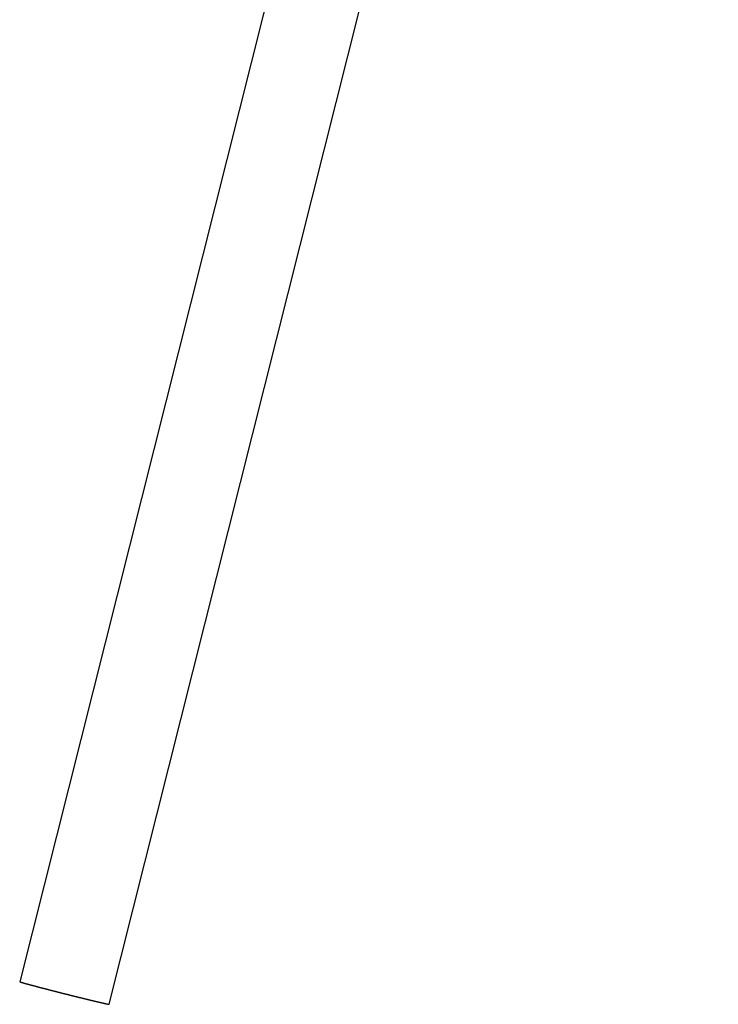
# Model space of a CAD drawing. Extents: x -25.8 to 25.8, y -16 to 16.
# Drawn here: x 2.8 to 6.6, y -2 to 3.3 of the extents above; entities that cross this region are included whole.
import ezdxf

# ---------------------------------------------------------------- set-up
doc = ezdxf.new("R2010")
doc.units = 0
doc.layers.get('0').update_dxf_attribs({"linetype": 'CONTINUOUS'})

msp = doc.modelspace()

# ---------------------------------------------------------------- linework, layer by layer
at = {"color": 0}
for points in [[(6.1189, 11.1938), (2.8218, -1.896)], [(6.1189, 11.1938), (2.8218, -1.896)], [(6.1189, 11.1938), (2.8218, -1.896)], [(6.1189, 11.1938), (2.8218, -1.896)], [(6.1189, 11.1938), (2.8218, -1.896)], [(6.1189, 11.1938), (2.8218, -1.896)], [(6.1189, 11.1938), (2.8218, -1.896)], [(6.1189, 11.1938), (2.8218, -1.896)], [(6.1189, 11.1938), (2.8218, -1.896)], [(6.1189, 11.1938), (2.8218, -1.896)], [(6.1189, 11.1938), (2.8218, -1.896)], [(6.1189, 11.1938), (2.8218, -1.896)], [(6.1189, 11.1938), (2.8218, -1.896)], [(6.1189, 11.1938), (2.8218, -1.896)], [(6.1189, 11.1938), (2.8218, -1.896)], [(6.1189, 11.1938), (2.8218, -1.896)], [(6.1189, 11.1938), (2.8218, -1.896)], [(6.1189, 11.1938), (2.8218, -1.896)], [(6.1189, 11.1938), (2.8218, -1.896)], [(6.1189, 11.1938), (2.8218, -1.896)], [(6.1189, 11.1938), (2.8218, -1.896)], [(3.3066, -2.0182), (6.6038, 11.0717)], [(3.3066, -2.0182), (6.6038, 11.0717)], [(3.3066, -2.0182), (6.6038, 11.0717)], [(3.3066, -2.0182), (6.6038, 11.0717)], [(3.3066, -2.0182), (6.6038, 11.0717)], [(3.3066, -2.0182), (6.6038, 11.0717)], [(3.3066, -2.0182), (6.6038, 11.0717)], [(3.3066, -2.0182), (6.6038, 11.0717)], [(3.3066, -2.0182), (6.6038, 11.0717)], [(3.3066, -2.0182), (6.6038, 11.0717)], [(3.3066, -2.0182), (6.6038, 11.0717)], [(3.3066, -2.0182), (6.6038, 11.0717)], [(3.3066, -2.0182), (6.6038, 11.0717)], [(3.3066, -2.0182), (6.6038, 11.0717)], [(3.3066, -2.0182), (6.6038, 11.0717)], [(3.3066, -2.0182), (6.6038, 11.0717)], [(3.3066, -2.0182), (6.6038, 11.0717)], [(3.3066, -2.0182), (6.6038, 11.0717)], [(3.3066, -2.0182), (6.6038, 11.0717)], [(3.3066, -2.0182), (6.6038, 11.0717)], [(3.3066, -2.0182), (6.6038, 11.0717)], [(2.8218, -1.896), (2.8221, -1.8963), (2.8221, -1.8963), (2.8221, -1.8963), (2.8221, -1.8963), (2.8221, -1.8963), (2.8223, -1.8964), (2.8223, -1.8964), (2.8223, -1.8964), (2.8223, -1.8964), (2.8226, -1.8967), (2.8226, -1.8967), (2.8226, -1.8967), (2.8226, -1.8967), (2.8229, -1.8967), (2.8229, -1.8967), (2.823, -1.8967), (2.823, -1.8967), (2.8233, -1.8968), (2.8233, -1.8968), (2.8233, -1.8968), (2.8233, -1.8968), (2.8233, -1.8968), (2.8236, -1.8968), (2.8236, -1.8968), (2.8239, -1.8968), (2.8239, -1.8968), (2.8242, -1.8971), (2.8242, -1.8971), (2.8244, -1.8971), (2.8244, -1.8971), (2.8247, -1.8972), (2.8247, -1.8972), (2.825, -1.8972), (2.825, -1.8972), (2.8253, -1.8975), (2.8253, -1.8975), (2.8253, -1.8975), (2.8256, -1.8975), (2.8256, -1.8975), (2.8259, -1.8976), (2.8259, -1.8976), (2.8262, -1.8976), (2.8264, -1.8976), (2.8267, -1.8979), (2.8267, -1.8979), (2.827, -1.8979), (2.827, -1.8979), (2.8273, -1.8982), (2.8273, -1.8982), (2.8276, -1.8982), (2.8279, -1.8982), (2.8282, -1.8985), (2.8282, -1.8985), (2.8282, -1.8985), (2.8285, -1.8985), (2.8288, -1.8985), (2.8291, -1.8988), (2.8292, -1.8988), (2.8295, -1.8988), (2.8298, -1.8988), (2.8301, -1.8991), (2.8301, -1.8991), (2.8304, -1.8991), (2.8307, -1.8991), (2.831, -1.8994), (2.8313, -1.8994), (2.8316, -1.8994), (2.8319, -1.8994), (2.8322, -1.8997), (2.8322, -1.8997), (2.8325, -1.8997), (2.8328, -1.8997), (2.8331, -1.8997), (2.8334, -1.9), (2.8337, -1.9), (2.834, -1.9), (2.8343, -1.9), (2.8346, -1.9003), (2.8349, -1.9003), (2.8352, -1.9003), (2.8355, -1.9003), (2.8358, -1.9006), (2.8361, -1.9006), (2.8364, -1.9008), (2.8367, -1.9008), (2.8371, -1.9011), (2.8371, -1.9011), (2.8374, -1.9011), (2.8377, -1.9011), (2.838, -1.9011), (2.8385, -1.9014), (2.8388, -1.9014), (2.8391, -1.9016), (2.8394, -1.9016), (2.84, -1.9019), (2.8403, -1.9019), (2.8406, -1.9019), (2.8409, -1.9019), (2.8415, -1.9022), (2.8418, -1.9022), (2.8421, -1.9025), (2.8424, -1.9025), (2.843, -1.9028), (2.843, -1.9028), (2.8433, -1.9028), (2.8436, -1.9028), (2.8439, -1.9028), (2.8445, -1.9031), (2.8448, -1.9031), (2.8454, -1.9034), (2.8457, -1.9034), (2.8463, -1.9037), (2.8466, -1.9037), (2.8472, -1.9039), (2.8475, -1.9039), (2.8481, -1.9042), (2.8484, -1.9042), (2.849, -1.9045), (2.8493, -1.9045), (2.8499, -1.9048), (2.8499, -1.9048), (2.8502, -1.9048), (2.8508, -1.9049), (2.8511, -1.9049), (2.8517, -1.9052), (2.852, -1.9052), (2.8526, -1.9055), (2.8532, -1.9055), (2.8538, -1.9058), (2.8541, -1.9058), (2.8547, -1.9061), (2.8552, -1.9061), (2.8558, -1.9064), (2.8561, -1.9064), (2.8567, -1.9067), (2.8573, -1.9067), (2.8579, -1.907), (2.8579, -1.907), (2.8582, -1.907), (2.8588, -1.9073), (2.8594, -1.9073), (2.86, -1.9076), (2.8606, -1.9076), (2.8612, -1.9079), (2.8618, -1.9079), (2.8624, -1.9082), (2.8627, -1.9082), (2.8633, -1.9085), (2.8639, -1.9085), (2.8645, -1.9088), (2.8651, -1.9088), (2.8657, -1.9091), (2.8663, -1.9092), (2.8669, -1.9095), (2.8669, -1.9095), (2.8675, -1.9095), (2.8681, -1.9098), (2.8687, -1.9098), (2.8693, -1.9101), (2.8699, -1.9101), (2.8705, -1.9104), (2.8711, -1.9104), (2.8717, -1.9107), (2.8723, -1.9107), (2.8729, -1.911), (2.8735, -1.911), (2.8741, -1.9113), (2.8747, -1.9113), (2.8753, -1.9116), (2.8759, -1.9119), (2.8768, -1.9122), (2.8768, -1.9122), (2.8774, -1.9122), (2.878, -1.9125), (2.8786, -1.9125), (2.8795, -1.9128), (2.8801, -1.9128), (2.8807, -1.9131), (2.8813, -1.9133), (2.8822, -1.9136), (2.8828, -1.9136), (2.8834, -1.9139), (2.884, -1.9139), (2.8849, -1.9142), (2.8855, -1.9142), (2.8862, -1.9145), (2.8868, -1.9148), (2.8877, -1.9151), (2.8877, -1.9151), (2.8883, -1.9151), (2.8889, -1.9154), (2.8895, -1.9154), (2.8904, -1.9157), (2.891, -1.9157), (2.8919, -1.916), (2.8925, -1.9163), (2.8934, -1.9166), (2.894, -1.9166), (2.8949, -1.9169), (2.8955, -1.917), (2.8964, -1.9173), (2.897, -1.9173), (2.8979, -1.9176), (2.8985, -1.9179), (2.8994, -1.9182), (2.8994, -1.9182), (2.9, -1.9182), (2.9009, -1.9185), (2.9015, -1.9185), (2.9024, -1.9188), (2.903, -1.9188), (2.9039, -1.9191), (2.9048, -1.9194), (2.9057, -1.9197), (2.9063, -1.9197), (2.9072, -1.92), (2.9078, -1.9203), (2.9087, -1.9206), (2.9093, -1.9206), (2.9102, -1.9209), (2.9111, -1.9212), (2.912, -1.9215), (2.912, -1.9215), (2.9126, -1.9215), (2.9135, -1.9218), (2.9144, -1.922), (2.9153, -1.9223), (2.9159, -1.9223), (2.9168, -1.9226), (2.9177, -1.9229), (2.9186, -1.9232), (2.9192, -1.9232), (2.9201, -1.9235), (2.921, -1.9238), (2.9219, -1.9241), (2.9225, -1.9241), (2.9234, -1.9244), (2.9243, -1.9247), (2.9252, -1.925), (2.9252, -1.925), (2.9258, -1.925), (2.9267, -1.9253), (2.9276, -1.9256), (2.9285, -1.9259), (2.9294, -1.9259), (2.9303, -1.9262), (2.9312, -1.9265), (2.9321, -1.9268), (2.9328, -1.9268), (2.9337, -1.9271), (2.9346, -1.9274), (2.9355, -1.9277), (2.9364, -1.9277), (2.9373, -1.928), (2.9382, -1.9283), (2.9391, -1.9286), (2.9391, -1.9286), (2.9399, -1.9286), (2.9408, -1.9289), (2.9417, -1.9292), (2.9426, -1.9295), (2.9435, -1.9295), (2.9444, -1.9298), (2.9453, -1.9301), (2.9462, -1.9304), (2.9471, -1.9304), (2.948, -1.9307), (2.9489, -1.931), (2.9498, -1.9313), (2.9507, -1.9314), (2.9516, -1.9317), (2.9525, -1.932), (2.9534, -1.9323), (2.9534, -1.9323), (2.9543, -1.9323), (2.9552, -1.9326), (2.9561, -1.9329), (2.957, -1.9332), (2.9579, -1.9332), (2.9588, -1.9335), (2.9597, -1.9338), (2.9607, -1.9341), (2.9616, -1.9341), (2.9625, -1.9344), (2.9634, -1.9347), (2.9643, -1.935), (2.9652, -1.9353), (2.9661, -1.9356), (2.967, -1.9359), (2.9682, -1.9362), (2.9682, -1.9362), (2.9691, -1.9362), (2.97, -1.9365), (2.9709, -1.9368), (2.9718, -1.9371), (2.9727, -1.9371), (2.9736, -1.9374), (2.9745, -1.9377), (2.9757, -1.938), (2.9766, -1.938), (2.9775, -1.9383), (2.9784, -1.9386), (2.9793, -1.9389), (2.9802, -1.9391), (2.9811, -1.9394), (2.982, -1.9397), (2.9832, -1.94), (2.9832, -1.94), (2.9841, -1.94), (2.985, -1.9403), (2.9859, -1.9406), (2.9868, -1.9409), (2.9877, -1.9409), (2.9886, -1.9412), (2.9895, -1.9415), (2.9907, -1.9418), (2.9916, -1.9418), (2.9925, -1.9421), (2.9934, -1.9424), (2.9945, -1.9427), (2.9954, -1.943), (2.9963, -1.9433), (2.9972, -1.9436), (2.9984, -1.9439), (2.9984, -1.9439), (2.9993, -1.9439), (3.0002, -1.9442), (3.0011, -1.9445), (3.002, -1.9448), (3.0029, -1.9448), (3.0038, -1.9451), (3.0047, -1.9454), (3.0059, -1.9457), (3.0068, -1.9457), (3.0077, -1.946), (3.0086, -1.9463), (3.0098, -1.9466), (3.0107, -1.9469), (3.0116, -1.9472), (3.0125, -1.9475), (3.0137, -1.9478), (3.0137, -1.9478), (3.0146, -1.9478), (3.0155, -1.9481), (3.0164, -1.9484), (3.0173, -1.9487), (3.0182, -1.9487), (3.0191, -1.949), (3.02, -1.9493), (3.0212, -1.9496), (3.0221, -1.9496), (3.023, -1.9499), (3.0239, -1.9502), (3.0251, -1.9505), (3.026, -1.9508), (3.0269, -1.9511), (3.0278, -1.9514), (3.029, -1.9517), (3.029, -1.9517), (3.0299, -1.9517), (3.0308, -1.952), (3.0317, -1.9523), (3.0326, -1.9526), (3.0335, -1.9526), (3.0344, -1.9529), (3.0353, -1.9532), (3.0365, -1.9535), (3.0374, -1.9535), (3.0383, -1.9538), (3.0392, -1.9541), (3.0402, -1.9544), (3.0411, -1.9547), (3.042, -1.955), (3.0429, -1.9553), (3.0441, -1.9556), (3.0441, -1.9556), (3.045, -1.9556), (3.0459, -1.9559), (3.0468, -1.9562), (3.0477, -1.9565), (3.0486, -1.9565), (3.0495, -1.9568), (3.0504, -1.9571), (3.0515, -1.9574), (3.0524, -1.9574), (3.0533, -1.9577), (3.0542, -1.958), (3.0551, -1.9583), (3.056, -1.9584), (3.0569, -1.9587), (3.0578, -1.959), (3.059, -1.9593), (3.059, -1.9593), (3.0599, -1.9593), (3.0608, -1.9596), (3.0617, -1.9599), (3.0626, -1.9602), (3.0635, -1.9602), (3.0644, -1.9605), (3.0653, -1.9608), (3.0662, -1.9611), (3.0671, -1.9611), (3.068, -1.9614), (3.0689, -1.9617), (3.0698, -1.962), (3.0707, -1.9621), (3.0716, -1.9624), (3.0725, -1.9627), (3.0736, -1.963), (3.0736, -1.963), (3.0744, -1.963), (3.0753, -1.9633), (3.0762, -1.9636), (3.0771, -1.9639), (3.078, -1.9639), (3.0789, -1.9642), (3.0798, -1.9645), (3.0807, -1.9648), (3.0816, -1.9648), (3.0825, -1.9651), (3.0834, -1.9654), (3.0843, -1.9657), (3.0852, -1.9657), (3.0861, -1.966), (3.087, -1.9663), (3.0879, -1.9666), (3.0879, -1.9666), (3.0885, -1.9666), (3.0894, -1.9669), (3.0903, -1.967), (3.0912, -1.9673), (3.0921, -1.9673), (3.093, -1.9676), (3.0939, -1.9679), (3.0948, -1.9682), (3.0954, -1.9682), (3.0963, -1.9685), (3.0972, -1.9688), (3.0981, -1.9691), (3.099, -1.9691), (3.0999, -1.9694), (3.1008, -1.9697), (3.1017, -1.97), (3.1017, -1.97), (3.1023, -1.97), (3.1032, -1.9703), (3.1041, -1.9704), (3.105, -1.9707), (3.1056, -1.9707), (3.1065, -1.971), (3.1074, -1.9713), (3.1083, -1.9716), (3.1089, -1.9716), (3.1098, -1.9719), (3.1107, -1.9722), (3.1116, -1.9725), (3.1124, -1.9725), (3.1133, -1.9728), (3.1142, -1.9731), (3.1151, -1.9734), (3.1151, -1.9734), (3.1157, -1.9734), (3.1166, -1.9737), (3.1172, -1.9737), (3.1181, -1.974), (3.1187, -1.974), (3.1196, -1.9743), (3.1205, -1.9746), (3.1214, -1.9749), (3.122, -1.9749), (3.1229, -1.9752), (3.1237, -1.9753), (3.1246, -1.9756), (3.1252, -1.9756), (3.1261, -1.9759), (3.127, -1.9762), (3.1279, -1.9765), (3.1279, -1.9765), (3.1285, -1.9765), (3.1294, -1.9768), (3.13, -1.9768), (3.1309, -1.9771), (3.1315, -1.9771), (3.1324, -1.9774), (3.133, -1.9777), (3.1339, -1.978), (3.1345, -1.978), (3.1354, -1.9783), (3.136, -1.9784), (3.1369, -1.9787), (3.1375, -1.9787), (3.1384, -1.979), (3.1393, -1.9793), (3.1402, -1.9796), (3.1402, -1.9796), (3.1408, -1.9796), (3.1416, -1.9799), (3.1422, -1.9799), (3.1431, -1.9802), (3.1437, -1.9802), (3.1446, -1.9805), (3.1452, -1.9807), (3.1461, -1.981), (3.1467, -1.981), (3.1476, -1.9813), (3.1482, -1.9813), (3.1491, -1.9816), (3.1497, -1.9816), (3.1506, -1.9819), (3.1512, -1.9822), (3.1521, -1.9825), (3.1521, -1.9825), (3.1527, -1.9825), (3.1533, -1.9828), (3.1539, -1.9828), (3.1548, -1.9831), (3.1554, -1.9831), (3.1563, -1.9834), (3.1569, -1.9836), (3.1578, -1.9839), (3.1584, -1.9839), (3.1593, -1.9842), (3.1599, -1.9842), (3.1608, -1.9845), (3.1614, -1.9845), (3.1623, -1.9848), (3.1629, -1.9851), (3.1638, -1.9854), (3.1638, -1.9854), (3.1644, -1.9854), (3.165, -1.9857), (3.1656, -1.9857), (3.1665, -1.986), (3.1671, -1.986), (3.168, -1.9863), (3.1686, -1.9865), (3.1695, -1.9868), (3.1701, -1.9868), (3.171, -1.9871), (3.1716, -1.9871), (3.1725, -1.9874), (3.1731, -1.9874), (3.174, -1.9877), (3.1746, -1.988), (3.1755, -1.9883), (3.1755, -1.9883), (3.1761, -1.9883), (3.1768, -1.9886), (3.1774, -1.9886), (3.1783, -1.9889), (3.1789, -1.9889), (3.1798, -1.9892), (3.1804, -1.9894), (3.1813, -1.9897), (3.1819, -1.9897), (3.1828, -1.99), (3.1834, -1.99), (3.1843, -1.9903), (3.1849, -1.9903), (3.1858, -1.9906), (3.1864, -1.9909), (3.1873, -1.9912), (3.1873, -1.9912), (3.1879, -1.9912), (3.1885, -1.9915), (3.1891, -1.9915), (3.19, -1.9918), (3.1906, -1.9918), (3.1915, -1.9921), (3.1921, -1.9922), (3.193, -1.9925), (3.1936, -1.9925), (3.1945, -1.9928), (3.1951, -1.9928), (3.196, -1.9931), (3.1966, -1.9931), (3.1975, -1.9934), (3.1981, -1.9937), (3.199, -1.994), (3.199, -1.994), (3.1996, -1.994), (3.2002, -1.9943), (3.2008, -1.9943), (3.2017, -1.9946), (3.2023, -1.9946), (3.2032, -1.9949), (3.2038, -1.995), (3.2047, -1.9953), (3.2053, -1.9953), (3.2061, -1.9956), (3.2067, -1.9956), (3.2076, -1.9959), (3.2082, -1.9959), (3.2091, -1.9962), (3.2097, -1.9965), (3.2106, -1.9968), (3.2106, -1.9968), (3.2112, -1.9968), (3.2118, -1.9971), (3.2124, -1.9971), (3.2133, -1.9974), (3.2139, -1.9974), (3.2147, -1.9977), (3.2153, -1.9977), (3.2162, -1.998), (3.2168, -1.998), (3.2174, -1.9983), (3.218, -1.9983), (3.2189, -1.9986), (3.2195, -1.9986), (3.2204, -1.9989), (3.221, -1.9992), (3.2219, -1.9995), (3.2219, -1.9995), (3.2225, -1.9995), (3.2231, -1.9998), (3.2237, -1.9998), (3.2246, -2.0001), (3.2252, -2.0001), (3.2258, -2.0004), (3.2264, -2.0004), (3.2273, -2.0007), (3.2279, -2.0007), (3.2285, -2.001), (3.2291, -2.001), (3.23, -2.0013), (3.2306, -2.0013), (3.2313, -2.0016), (3.2319, -2.0018), (3.2328, -2.0021), (3.2328, -2.0021), (3.2334, -2.0021), (3.234, -2.0024), (3.2346, -2.0024), (3.2352, -2.0027), (3.2358, -2.0027), (3.2364, -2.003), (3.237, -2.003), (3.2379, -2.0033), (3.2385, -2.0033), (3.2391, -2.0036), (3.2397, -2.0036), (3.2406, -2.0039), (3.2412, -2.0039), (3.2418, -2.0042), (3.2424, -2.0043), (3.2433, -2.0046), (3.2433, -2.0046), (3.2439, -2.0046), (3.2445, -2.0048), (3.2451, -2.0048), (3.2457, -2.0051), (3.2463, -2.0051), (3.2469, -2.0054), (3.2475, -2.0054), (3.2483, -2.0057), (3.2489, -2.0057), (3.2495, -2.006), (3.2501, -2.006), (3.2507, -2.0063), (3.2513, -2.0063), (3.2519, -2.0066), (3.2525, -2.0066), (3.2534, -2.0069), (3.2534, -2.0069), (3.2537, -2.0069), (3.2543, -2.007), (3.2549, -2.007), (3.2555, -2.0073), (3.2561, -2.0073), (3.2567, -2.0076), (3.2573, -2.0076), (3.2579, -2.0079), (3.2585, -2.0079), (3.2591, -2.0082), (3.2597, -2.0082), (3.2603, -2.0085), (3.2609, -2.0085), (3.2615, -2.0088), (3.2621, -2.0088), (3.2627, -2.0091), (3.2627, -2.0091), (3.263, -2.0091), (3.2636, -2.0091), (3.2642, -2.0091), (3.2648, -2.0094), (3.2651, -2.0094), (3.2657, -2.0097), (3.2663, -2.0097), (3.2669, -2.01), (3.2672, -2.01), (3.2678, -2.0102), (3.2684, -2.0102), (3.269, -2.0105), (3.2696, -2.0105), (3.2702, -2.0108), (3.2708, -2.0108), (3.2714, -2.0111), (3.2714, -2.0111), (3.2717, -2.0111), (3.2723, -2.0111), (3.2726, -2.0111), (3.2732, -2.0114), (3.2735, -2.0114), (3.2741, -2.0117), (3.2747, -2.0117), (3.2753, -2.012), (3.2756, -2.012), (3.2762, -2.012), (3.2766, -2.012), (3.2772, -2.0123), (3.2775, -2.0123), (3.2781, -2.0126), (3.2787, -2.0126), (3.2793, -2.0129), (3.2793, -2.0129), (3.2796, -2.0129), (3.28, -2.0129), (3.2803, -2.0129), (3.2809, -2.0132), (3.2812, -2.0132), (3.2818, -2.0133), (3.2821, -2.0133), (3.2827, -2.0136), (3.283, -2.0136), (3.2836, -2.0136), (3.2839, -2.0136), (3.2845, -2.0139), (3.2848, -2.0139), (3.2854, -2.0142), (3.2857, -2.0142), (3.2863, -2.0145), (3.2863, -2.0145), (3.2866, -2.0145), (3.2869, -2.0145), (3.2872, -2.0145), (3.2877, -2.0148), (3.288, -2.0148), (3.2883, -2.0148), (3.2886, -2.0148), (3.2892, -2.0151), (3.2895, -2.0151), (3.2898, -2.0151), (3.2901, -2.0151), (3.2907, -2.0154), (3.291, -2.0154), (3.2913, -2.0155), (3.2916, -2.0155), (3.2922, -2.0158), (3.2922, -2.0158), (3.2925, -2.0158), (3.2928, -2.0158), (3.2931, -2.0158), (3.2934, -2.0159), (3.2937, -2.0159), (3.294, -2.0159), (3.2943, -2.0159), (3.2947, -2.0162), (3.295, -2.0162), (3.2953, -2.0162), (3.2956, -2.0162), (3.2959, -2.0165), (3.2962, -2.0165), (3.2965, -2.0165), (3.2968, -2.0165), (3.2974, -2.0168), (3.2974, -2.0168), (3.2977, -2.0168), (3.298, -2.0168), (3.2983, -2.0168), (3.2986, -2.0168), (3.2989, -2.0168), (3.2992, -2.0168), (3.2995, -2.0168), (3.2998, -2.0171), (3.3001, -2.0171), (3.3004, -2.0171), (3.3007, -2.0171), (3.301, -2.0173), (3.3013, -2.0173), (3.3016, -2.0173), (3.3019, -2.0173), (3.3022, -2.0176), (3.3022, -2.0176), (3.3022, -2.0176), (3.3025, -2.0176), (3.3028, -2.0176), (3.3031, -2.0176), (3.3034, -2.0176), (3.3037, -2.0176), (3.304, -2.0176), (3.3043, -2.0179), (3.3045, -2.0179), (3.3048, -2.0179), (3.3051, -2.0179), (3.3054, -2.0179), (3.3057, -2.0179), (3.306, -2.0179), (3.3063, -2.0179), (3.3066, -2.0182)], [(2.8218, -1.896), (2.8218, -1.896)], [(3.3066, -2.0182), (3.3066, -2.0182)]]:
    msp.add_lwpolyline(points, dxfattribs=at)

doc.saveas('drawing.dxf')
